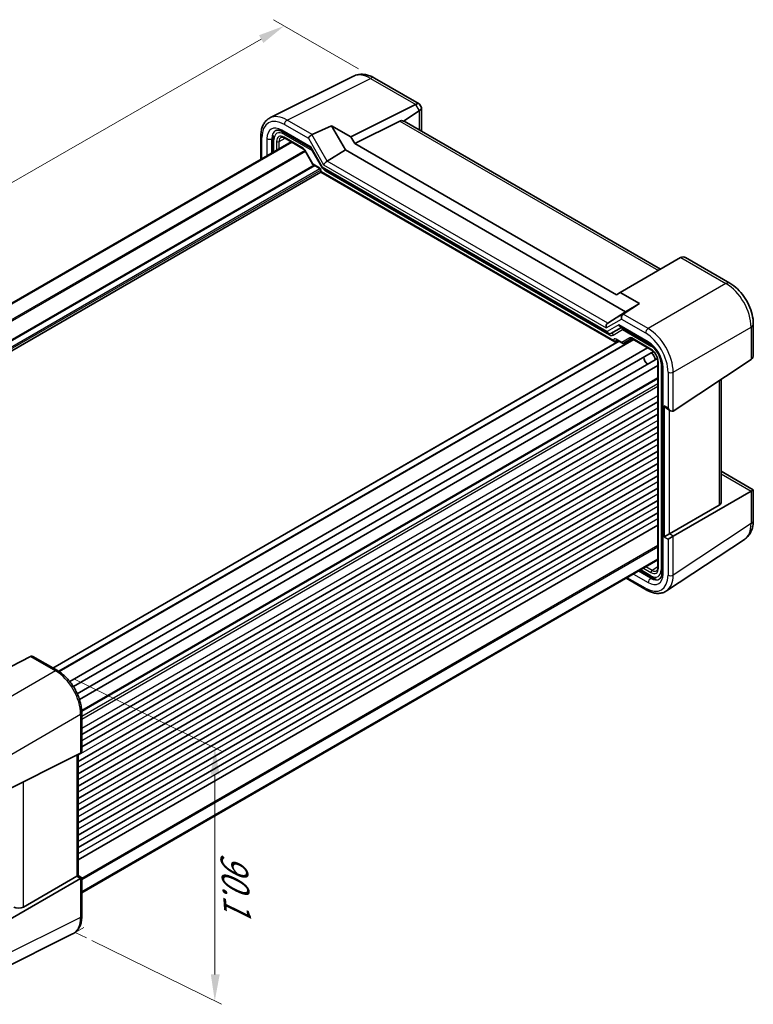
# Model space of a CAD drawing. Units: millimetres. Extents: x 43 to 4570, y 24 to 867.
# Drawn here: x 261 to 468, y 321 to 599 of the extents above; entities that cross this region are included whole.
import ezdxf

# ---------------------------------------------------------------- set-up
doc = ezdxf.new("R2010")
doc.units = ezdxf.units.MM
doc.header["$LTSCALE"] = 3
doc.layers.get('Defpoints').update_dxf_attribs({"lineweight": 25})
for name, color, linetype, lineweight in [('Dimension (ISO)', 7, 'Continuous', 18), ('Visible (ISO)', 7, 'Continuous', 35), ('Visible Narrow (ISO)', 7, 'Continuous', 25)]:
    doc.layers.add(name, color=color, linetype=linetype, lineweight=lineweight)
doc.styles.add('Note Text (TK)', font='txt')
doc.dimstyles.new('Default - Method 1b (TK)', dxfattribs={"dimscale": 3, "dimtxt": 2.5, "dimasz": 2.5, "dimexe": 1, "dimexo": 1.5, "dimgap": 1, "dimtad": 1, "dimtoh": 1, "dimrnd": 1e-08, "dimdsep": 46, "dimtxsty": 'Note Text (TK)', "dimcen": 0.09, "dimdle": 5, "dimclrd": 100, "dimclre": 100, "dimclrt": 7, "dimadec": 1, "dimazin": 1, "dimtfac": 1, "dimtmove": 0, "dimatfit": 3, "dimfxl": 1, "dimtolj": 1, "dimlwd": -1, "dimlwe": -1, "dimarcsym": 0})

# ---------------------------------------------------------------- blocks, each defined once
blk = doc.blocks.new('*D6')
at = {"layer": 'Defpoints', "color": 0}
for p in [(360.82, 582.13), (121.83, 474.12), (147.28, 459.42)]:
    blk.add_point(p, dxfattribs=at)
at = {"layer": 'Dimension (ISO)', "color": 100}
for p, q in [((356.31, 584.74), (332.36, 598.56)), ((328.86, 593.09), (128.33, 477.86)), ((142.78, 462.02), (118.82, 475.85))]:
    blk.add_line(p, q, dxfattribs=at)
for points in [[(328.24, 594.18), (329.48, 592.01), (335.36, 596.83)], [(127.71, 478.94), (128.95, 476.77), (121.83, 474.12)]]:
    blk.add_solid(points, dxfattribs=at)
at = {"layer": 'Dimension (ISO)', "color": 7, "insert": (216.18, 536.25), "char_height": 7.5, "attachment_point": 4, "rotation": 29.8846, "style": 'Note Text (TK)'}
blk.add_mtext('\\A1;{\\Q-30.115;\\W0.816;\\H0.816x; \\fSegoe UI|b0|i0;\\H7.4619;3\\fＭＳ Ｐゴシック|b0|i0;\\H7.5000;05}', dxfattribs=at)

msp = doc.modelspace()

# ---------------------------------------------------------------- linework, layer by layer
at = {"layer": 'Dimension (ISO)', "color": 100}
for p, q in [((276.1151, 412.9792), (317.6803, 392.5738)), ((315.7816, 386.0053), (315.7816, 329.718)), ((281.1351, 339.2255), (317.6803, 321.2846))]:
    msp.add_line(p, q, dxfattribs=at)
at = {"layer": 'Dimension (ISO)'}
for p, q in [((278.9356, 342.9405), (276.4688, 341.5163)), ((276.4688, 341.5163), (279.6291, 339.9648))]:
    msp.add_line(p, q, dxfattribs=at)
at = {"layer": 'Dimension (ISO)', "color": 100}
for points in [[(317.1318, 386.0234), (314.632, 385.9899), (315.7816, 393.506)], [(317.1707, 329.6922), (314.6711, 329.7386), (315.7816, 322.2167)]]:
    msp.add_solid(points, dxfattribs=at)
at = {"layer": 'Visible (ISO)'}
for p, q in [((331.3397, 570.8948), (354.881, 582.6519)), ((360.8166, 582.1339), (373.3419, 574.9024)), ((354.125, 565.5661), (372.3468, 574.6665)), ((373.4363, 574.808), (374.0238, 573.7905)), ((373.3565, 572.9176), (368.9677, 570.017)), ((374.0584, 573.6615), (374.0584, 567.1079)), ((343.1849, 566.2363), (348.6785, 568.7106)), ((348.6785, 568.7106), (354.125, 565.5661)), ((352.6223, 561.8798), (348.6785, 568.7106)), ((367.9249, 570.0287), (355.2137, 563.6804)), ((441.3188, 528.2751), (369.1352, 569.9503)), ((328.7645, 559.2867), (328.7645, 565.7961)), ((334.8473, 567.0106), (342.9011, 562.3607)), ((337.2603, 564.1917), (175.3847, 470.7328)), ((337.457, 564.0781), (175.5814, 470.6192)), ((332.1587, 565.1404), (332.1587, 561.2463)), ((335.42, 565.2542), (340.8246, 562.1339)), ((354.125, 565.5661), (355.2137, 563.6804)), ((355.2137, 563.6804), (428.9281, 521.1213)), ((341.1418, 561.7888), (343.4334, 557.8197)), ((342.8867, 562.3857), (346.1254, 556.7761)), ((347.4324, 558.7626), (352.6223, 561.8798)), ((431.5195, 516.3285), (352.6223, 561.8798)), ((343.551, 557.702), (345.2314, 556.7318)), ((345.6884, 555.6515), (182.6955, 461.5475)), ((345.6884, 555.9403), (345.6884, 555.6515)), ((345.6884, 555.6515), (345.8349, 555.736)), ((345.6884, 555.6515), (428.4781, 507.8528)), ((346.1648, 556.7368), (426.7947, 510.1851)), ((447.0089, 531.5603), (430.0168, 521.7499)), ((448.4138, 531.5597), (460.9391, 524.3282)), ((428.9281, 521.1213), (430.0168, 521.7499)), ((430.0168, 521.7499), (435.4632, 518.6054)), ((435.4632, 518.6054), (430.8239, 515.6379)), ((435.4632, 518.6054), (431.5195, 516.3285)), ((426.4776, 513.1258), (431.5195, 516.3285)), ((427.3805, 510.1851), (430.3262, 511.8858)), ((430.0333, 512.0549), (438.1121, 507.3906)), ((467.5098, 512.9473), (467.5098, 504.3847)), ((429.6048, 508.0188), (270.2042, 415.9888)), ((433.7231, 508.4989), (271.8374, 415.0341)), ((428.8254, 507.8144), (429.4123, 508.13)), ((428.9351, 508.4055), (430.6155, 507.4353)), ((431.0326, 507.4353), (433.2953, 508.7416)), ((433.342, 508.7189), (438.7465, 505.5986)), ((437.712, 506.1959), (274.9172, 412.2062)), ((439.3635, 505.1164), (275.9474, 410.7681)), ((440.5084, 503.1333), (277.0412, 408.7555)), ((440.6175, 502.358), (440.6175, 444.284)), ((444.9262, 488.3673), (466.8651, 502.867)), ((440.6175, 501.1634), (277.6876, 407.0958)), ((441.7815, 501.035), (441.7815, 442.869)), ((440.6175, 497.5782), (278.3056, 403.8674)), ((458.4162, 462.5694), (458.4162, 497.283)), ((440.6175, 490.9544), (278.3177, 397.2505)), ((443.1342, 489.0347), (444.1949, 488.4223)), ((440.6175, 487.4843), (278.3177, 393.7804)), ((440.6175, 484.0142), (277.257, 389.698)), ((440.6175, 480.5441), (277.257, 386.2278)), ((440.6175, 477.074), (277.257, 382.7577)), ((440.6175, 473.6038), (277.257, 379.2876)), ((458.4162, 471.4061), (467.5098, 466.1559)), ((440.6175, 470.1337), (277.257, 375.8175)), ((440.6175, 466.6636), (277.257, 372.3474)), ((466.8651, 465.7837), (467.5098, 466.1559)), ((467.5098, 466.1559), (467.5098, 457.5933)), ((440.6175, 463.1935), (277.257, 368.8773)), ((466.8651, 465.7837), (444.9262, 453.1173)), ((457.8789, 461.8202), (443.8656, 453.7296)), ((440.6175, 459.7234), (277.257, 365.4072)), ((440.6175, 456.2533), (277.257, 361.9371)), ((443.8656, 453.7296), (442.4271, 452.8991)), ((443.038, 437.6851), (464.9906, 452.1939)), ((443.4878, 452.2868), (444.9262, 453.1173)), ((440.6175, 446.6361), (278.3177, 352.9323)), ((440.6175, 446.409), (278.3177, 352.7051)), ((437.3348, 438.0043), (431.6975, 441.259)), ((435.5159, 443.4636), (438.8883, 441.5165)), ((263.8973, 419.2628), (258.4037, 416.38)), ((271.4576, 415.2651), (264.51, 419.2763)), ((278.3177, 392.6531), (278.3177, 403.3831)), ((254.4732, 380.2424), (277.9997, 391.9922)), ((277.257, 391.6213), (277.257, 357.5381)), ((277.9997, 356.7422), (254.4732, 343.1591)), ((261.9116, 348.6785), (276.939, 357.3545)), ((277.257, 357.5381), (276.939, 357.3545)), ((277.257, 357.5381), (278.3177, 356.9258)), ((277.9997, 356.7422), (278.3177, 356.9258)), ((278.3177, 346.1958), (278.3177, 356.9258)), ((275.7425, 341.097), (252.2013, 329.3399))]:
    msp.add_line(p, q, dxfattribs=at)
for centre, major_axis, ratio, start_param, end_param in [((369.9468, 576.0521), (-2.9488, 0.7933), 0.48674213, 2.64003858, 2.67494516), ((371.6448, 573.111), (-1.7506, -1.7506), 0.31783725, 3.05663343, 3.97704346), ((373.3565, 570.1464), (0.7874, 2.9504), 0.48674213, 0.46664749, 0.50155407), ((371.6584, 573.0875), (-2.3913, -0.6408), 0.31783725, 2.30614185, 3.22655188), ((369.2889, 567.5522), (-1.4142, 2.4495), 0.57735027, 5.65908873, 6.24827872), ((368.1701, 568.1981), (-0.9492, -1.761), 0.55686057, 3.12531633, 3.28661792), ((342.8651, 565.5765), (-0.7294, -0.7294), 0.31783725, 4.04685663, 5.58274637), ((343.8657, 564.9988), (-0.7348, 1.2091), 0.59105246, 6.21032741, 6.28014058), ((343.6332, 563.0928), (-0.7294, -0.7294), 0.31783725, 5.58274637, 6.19822608), ((347.1644, 558.1298), (-0.7294, -0.7294), 0.31783725, 4.04685663, 5.58274637), ((346.8719, 557.4832), (0.7294, 0.7294), 0.31783725, 2.44115372, 3.22655188), ((449.4089, 530.1746), (2.8748, -0.8317), 0.50676513, 2.65342359, 2.68833017), ((447.7108, 529.1942), (0, -2.5603), 0.71743894, 2.74889357, 3.49938515), ((426.795, 512.1551), (0, -1.0668), 0.71743894, 3.56919832, 5.10508806), ((431.0943, 514.6373), (0, -1.0668), 0.71743894, 3.56919832, 5.10508806), ((430.0937, 515.215), (-0.9755, -0.5914), 0.02190906, 2.33331936, 2.40313253), ((427.0876, 511.1707), (0, 1.0668), 0.71743894, 1.96349541, 3.53429174), ((430.3262, 513.0405), (0, -1.0668), 0.71743894, 5.10508806, 5.89048623), ((428.4781, 508.4302), (0.3536, -0.6124), 0.57735027, 4.71238898, 6.26573201), ((438.5278, 503.3119), (-1, 1.7321), 0.57735027, 4.10287111, 5.32190685), ((437.8207, 502.9036), (-0.85, 1.4722), 0.57735027, 0.83186719, 2.30972546), ((465.1098, 505.7704), (1.6971, -2.9394), 0.57735027, 0.03490659, 0.78539816), ((443.1342, 490.1894), (0.7071, -1.2247), 0.57735027, 4.71238898, 5.49778714), ((444.1949, 489.577), (-0.7071, 1.2247), 0.57735027, 1.57079633, 3.17649924), ((456.4162, 462.6097), (1.9997, -0.0585), 0.55686057, 5.54897005, 6.29946163), ((263.2165, 418.8684), (-1.0249, -0.5629), 0.02085346, 3.90472541, 3.97453858), ((264.2171, 418.2907), (0, 1.0668), 0.71743894, 5.89048623, 6.6409778), ((277.3177, 393.2304), (0.7071, -1.2247), 0.57735027, 6.24827872, 7.06858347), ((260.5476, 349.5249), (-1.9996, -0.0627), 0.59713441, 0.76668294, 2.30257268)]:
    msp.add_ellipse(centre, major_axis=major_axis, ratio=ratio, start_param=start_param, end_param=end_param, dxfattribs=at)
for points, knots in [([(360.8166, 582.1339), (360.4578, 582.3411), (360.0888, 582.5232), (359.331, 582.8284), (358.942, 582.9517), (358.1455, 583.127), (357.7378, 583.1789), (356.9119, 583.1949), (356.4937, 583.1585), (355.6691, 582.9827), (355.2632, 582.8428), (354.881, 582.6519)], [-0.784789176, -0.784789176, -0.784789176, -0.784789176, -0.634804167, -0.634804167, -0.484819157, -0.484819157, -0.334834148, -0.334834148, -0.184849139, -0.184849139, -0.03486413, -0.03486413, -0.03486413, -0.03486413]), ([(328.7645, 565.7961), (328.7645, 566.2452), (328.7964, 566.6817), (328.9274, 567.5203), (329.0265, 567.9224), (329.2962, 568.6819), (329.4669, 569.0394), (329.8825, 569.6946), (330.1276, 569.9923), (330.6868, 570.508), (331.0008, 570.7256), (331.3397, 570.8948)], [-0.784789176, -0.784789176, -0.784789176, -0.784789176, -0.620858515, -0.620858515, -0.456927853, -0.456927853, -0.292997192, -0.292997192, -0.129066531, -0.129066531, 0.03486413, 0.03486413, 0.03486413, 0.03486413]), ([(332.1587, 565.1404), (332.1587, 565.3663), (332.1746, 565.5888), (332.2156, 565.8511), (332.2234, 565.8958), (332.232, 565.9403)], [-0.784789176, -0.784789176, -0.784789176, -0.784789176, -0.620858515, -0.620858515, -0.586945382, -0.586945382, -0.586945382, -0.586945382]), ([(334.8473, 567.0106), (334.6761, 567.1095), (334.5091, 567.1909), (334.1908, 567.3192), (334.0394, 567.3659), (333.7587, 567.4277), (333.6295, 567.4427), (333.3963, 567.4472), (333.2925, 567.4368), (333.1071, 567.3973), (333.0254, 567.3684), (332.9502, 567.3308)], [-0.784789176, -0.784789176, -0.784789176, -0.784789176, -0.634804167, -0.634804167, -0.484819157, -0.484819157, -0.334834148, -0.334834148, -0.184849139, -0.184849139, -0.03486413, -0.03486413, -0.03486413, -0.03486413]), ([(335.42, 565.2542), (335.3306, 565.3058), (335.2434, 565.3482), (335.0773, 565.4144), (334.9984, 565.4382), (334.8523, 565.4691), (334.7852, 565.4761), (334.6644, 565.4766), (334.6107, 565.4702), (334.5148, 565.4474), (334.4725, 565.4312), (334.4334, 565.4102)], [-0.78524587, -0.78524587, -0.78524587, -0.78524587, -0.631686292, -0.631686292, -0.478126713, -0.478126713, -0.324567135, -0.324567135, -0.171007557, -0.171007557, -0.017447978, -0.017447978, -0.017447978, -0.017447978]), ([(341.1418, 561.7888), (341.1231, 561.8211), (341.103, 561.8525), (341.0608, 561.9123), (341.0387, 561.9407), (340.9937, 561.9931), (340.9708, 562.0172), (340.9258, 562.0601), (340.9036, 562.079), (340.8617, 562.1108), (340.842, 562.1238), (340.8246, 562.1339)], [-1.570796327, -1.570796327, -1.570796327, -1.570796327, -1.413686235, -1.413686235, -1.256576144, -1.256576144, -1.099466053, -1.099466053, -0.942355961, -0.942355961, -0.78524587, -0.78524587, -0.78524587, -0.78524587]), ([(343.4334, 557.8197), (343.4388, 557.8103), (343.4448, 557.801), (343.4579, 557.7829), (343.465, 557.774), (343.4803, 557.757), (343.4884, 557.7489), (343.5054, 557.7337), (343.5142, 557.7266), (343.5324, 557.7134), (343.5417, 557.7074), (343.551, 557.702)], [-0.955316618, -0.955316618, -0.955316618, -0.955316618, -0.921332927, -0.921332927, -0.887349236, -0.887349236, -0.853365545, -0.853365545, -0.819381854, -0.819381854, -0.785398163, -0.785398163, -0.785398163, -0.785398163]), ([(345.6884, 555.9403), (345.6884, 555.9666), (345.686, 555.9989), (345.6737, 556.0742), (345.6632, 556.1179), (345.6327, 556.2125), (345.6121, 556.2635), (345.5618, 556.3661), (345.5318, 556.4176), (345.4664, 556.5133), (345.431, 556.5576), (345.3609, 556.6329), (345.3263, 556.6644), (345.2716, 556.7068), (345.2502, 556.721), (345.2314, 556.7318)], [-0.78524587, -0.78524587, -0.78524587, -0.78524587, -0.57947787, -0.57947787, -0.35608316, -0.35608316, -0.11713789, -0.11713789, 0.13072217, 0.13072217, 0.37831464, 0.37831464, 0.61599123, 0.61599123, 0.78524587, 0.78524587, 0.78524587, 0.78524587]), ([(467.5098, 512.9473), (467.5098, 513.8145), (467.393, 514.6989), (466.9664, 516.462), (466.6559, 517.3406), (465.8712, 519.0409), (465.397, 519.8623), (464.3168, 521.392), (463.7111, 522.1003), (462.3976, 523.3513), (461.6901, 523.8946), (460.9391, 524.3282)], [-0.78478918, -0.78478918, -0.78478918, -0.78478918, -0.47087351, -0.47087351, -0.15695784, -0.15695784, 0.15695784, 0.15695784, 0.47087351, 0.47087351, 0.78478918, 0.78478918, 0.78478918, 0.78478918]), ([(428.9351, 508.4055), (428.9181, 508.4153), (428.9033, 508.4223), (428.8803, 508.4315), (428.8721, 508.4337), (428.8661, 508.4349), (428.8652, 508.435), (428.8652, 508.435)], [-0.78524587, -0.78524587, -0.78524587, -0.78524587, -0.631686292, -0.631686292, -0.478126713, -0.478126713, -0.404897522, -0.404897522, -0.404897522, -0.404897522]), ([(431.0246, 507.4308), (431.0006, 507.4176), (430.9748, 507.4064), (430.9205, 507.3894), (430.8919, 507.3835), (430.8338, 507.378), (430.8043, 507.3783), (430.7465, 507.3852), (430.7182, 507.3918), (430.6644, 507.41), (430.639, 507.4217), (430.6155, 507.4353)], [0.017453293, 0.017453293, 0.017453293, 0.017453293, 0.171042267, 0.171042267, 0.324631241, 0.324631241, 0.478220215, 0.478220215, 0.631809189, 0.631809189, 0.785398163, 0.785398163, 0.785398163, 0.785398163]), ([(433.342, 508.7189), (433.3246, 508.729), (433.3095, 508.7361), (433.2862, 508.7452), (433.2781, 508.7473), (433.2727, 508.7484), (433.2719, 508.7485), (433.2719, 508.7485)], [0.78524587, 0.78524587, 0.78524587, 0.78524587, 0.942355961, 0.942355961, 1.099466053, 1.099466053, 1.166058463, 1.166058463, 1.166058463, 1.166058463]), ([(441.7815, 501.035), (441.7815, 501.4122), (441.7339, 501.8342), (441.5352, 502.7283), (441.3822, 503.2011), (440.98, 504.1442), (440.7294, 504.6142), (440.1573, 505.4951), (439.8357, 505.9058), (439.163, 506.6199), (438.8123, 506.9243), (438.3483, 507.2473), (438.2292, 507.323), (438.1121, 507.3906)], [-0.78478918, -0.78478918, -0.78478918, -0.78478918, -0.49861284, -0.49861284, -0.20636666, -0.20636666, 0.09036399, 0.09036399, 0.3878703, 0.3878703, 0.6822045, 0.6822045, 0.78478918, 0.78478918, 0.78478918, 0.78478918]), ([(440.6175, 502.358), (440.6175, 502.5507), (440.5931, 502.7663), (440.4915, 503.2229), (440.4132, 503.4644), (440.2076, 503.9458), (440.0794, 504.1858), (439.787, 504.6353), (439.6227, 504.8447), (439.279, 505.2088), (439.0998, 505.3638), (438.8643, 505.5272), (438.8049, 505.5649), (438.7465, 505.5986)], [-0.78524587, -0.78524587, -0.78524587, -0.78524587, -0.49851068, -0.49851068, -0.20563979, -0.20563979, 0.09176286, 0.09176286, 0.38993705, 0.38993705, 0.68487721, 0.68487721, 0.78524587, 0.78524587, 0.78524587, 0.78524587]), ([(464.9906, 452.1939), (465.347, 452.4294), (465.6711, 452.711), (466.2356, 453.3373), (466.4763, 453.6813), (466.8754, 454.4045), (467.0343, 454.7835), (467.2807, 455.561), (467.3685, 455.9595), (467.483, 456.7684), (467.5098, 457.179), (467.5098, 457.5933)], [0.03486413, 0.03486413, 0.03486413, 0.03486413, 0.184849139, 0.184849139, 0.334834148, 0.334834148, 0.484819157, 0.484819157, 0.634804167, 0.634804167, 0.784789176, 0.784789176, 0.784789176, 0.784789176]), ([(440.2593, 443.3516), (440.297, 443.3749), (440.3322, 443.4035), (440.3999, 443.4751), (440.4323, 443.5184), (440.4923, 443.6233), (440.5198, 443.685), (440.5661, 443.8269), (440.5849, 443.9071), (440.6106, 444.0841), (440.6175, 444.1808), (440.6175, 444.284)], [0.017447978, 0.017447978, 0.017447978, 0.017447978, 0.171007557, 0.171007557, 0.324567135, 0.324567135, 0.478126713, 0.478126713, 0.631686292, 0.631686292, 0.78524587, 0.78524587, 0.78524587, 0.78524587]), ([(440.1095, 441.0487), (439.8991, 441.0881), (439.6922, 441.1487), (439.2846, 441.3062), (439.0839, 441.4036), (438.8883, 441.5165)], [0.459122705, 0.459122705, 0.459122705, 0.459122705, 0.620858515, 0.620858515, 0.784789176, 0.784789176, 0.784789176, 0.784789176]), ([(441.1103, 441.066), (441.1804, 441.1123), (441.2463, 441.1686), (441.3733, 441.3094), (441.4342, 441.3941), (441.5469, 441.5983), (441.5984, 441.7177), (441.6853, 441.9917), (441.7205, 442.1462), (441.7686, 442.486), (441.7815, 442.6713), (441.7815, 442.869)], [0.03486413, 0.03486413, 0.03486413, 0.03486413, 0.184849139, 0.184849139, 0.334834148, 0.334834148, 0.484819157, 0.484819157, 0.634804167, 0.634804167, 0.784789176, 0.784789176, 0.784789176, 0.784789176]), ([(443.038, 437.6851), (442.722, 437.4762), (442.3766, 437.3131), (441.6504, 437.0867), (441.27, 437.0232), (440.4948, 436.991), (440.0999, 437.0219), (439.3073, 437.168), (438.9094, 437.2833), (438.1177, 437.5891), (437.7237, 437.7798), (437.3348, 438.0043)], [-0.03486413, -0.03486413, -0.03486413, -0.03486413, 0.129066531, 0.129066531, 0.292997192, 0.292997192, 0.456927853, 0.456927853, 0.620858515, 0.620858515, 0.784789176, 0.784789176, 0.784789176, 0.784789176]), ([(278.3177, 403.3831), (278.3177, 403.8131), (278.2885, 404.2547), (278.1744, 405.1525), (278.0896, 405.6088), (277.8673, 406.5272), (277.7299, 406.9893), (277.4062, 407.91), (277.2199, 408.3686), (276.8028, 409.2725), (276.5719, 409.7179), (276.0708, 410.5858), (275.8005, 411.0084), (275.2263, 411.8217), (274.9223, 412.2123), (274.2868, 412.953), (273.9553, 413.303), (273.271, 413.9547), (272.9183, 414.2563), (272.1978, 414.804), (271.83, 415.0501), (271.4576, 415.2651)], [-0.78478918, -0.78478918, -0.78478918, -0.78478918, -0.62783134, -0.62783134, -0.47087351, -0.47087351, -0.31391567, -0.31391567, -0.15695784, -0.15695784, 0, 0, 0.15695784, 0.15695784, 0.31391567, 0.31391567, 0.47087351, 0.47087351, 0.62783134, 0.62783134, 0.78478918, 0.78478918, 0.78478918, 0.78478918]), ([(275.7425, 341.097), (276.0814, 341.2663), (276.3954, 341.4838), (276.9546, 341.9995), (277.1997, 342.2972), (277.6153, 342.9525), (277.786, 343.3099), (278.0557, 344.0694), (278.1548, 344.4716), (278.2858, 345.3101), (278.3177, 345.7466), (278.3177, 346.1958)], [-0.03486413, -0.03486413, -0.03486413, -0.03486413, 0.129066531, 0.129066531, 0.292997192, 0.292997192, 0.456927853, 0.456927853, 0.620858515, 0.620858515, 0.784789176, 0.784789176, 0.784789176, 0.784789176])]:
    msp.add_open_spline(points, degree=3, knots=knots, dxfattribs=at)
at = {"layer": 'Visible Narrow (ISO)'}
for p, q in [((336.1493, 570.2983), (359.6758, 582.0481)), ((359.6758, 582.0481), (372.4066, 574.698)), ((372.3468, 574.6665), (373.3565, 572.9176)), ((373.4136, 572.9537), (373.4136, 567.4801)), ((335.4175, 569.0598), (342.158, 565.1682)), ((343.1849, 566.2363), (336.1493, 570.2983)), ((367.9249, 570.0287), (440.7815, 527.9649)), ((342.9261, 562.6845), (334.6402, 567.4684)), ((335.2783, 566.3641), (343.2455, 561.7642)), ((347.4324, 558.7626), (343.1331, 566.2092)), ((329.0574, 559.4558), (329.0574, 565.3878)), ((330.4708, 565.0612), (330.4708, 560.2718)), ((331.8599, 565.0472), (332.159, 565.1966)), ((331.8599, 561.0738), (331.8599, 565.0472)), ((332.4515, 561.4154), (332.4515, 564.7322)), ((333.1955, 564.2585), (333.1955, 561.8449)), ((333.8963, 564.255), (335.5813, 565.1611)), ((333.8963, 562.2496), (333.8963, 564.255)), ((340.721, 562.3628), (335.3165, 565.4831)), ((342.158, 565.1682), (346.4573, 557.7216)), ((341.1505, 561.7737), (178.0719, 467.6203)), ((341.3273, 561.4675), (178.2487, 467.3141)), ((341.2212, 561.8347), (341.1418, 561.7888)), ((343.4889, 557.907), (341.2212, 561.8347)), ((346.1648, 557.075), (342.9261, 562.6845)), ((343.7965, 557.5603), (180.5579, 463.3144)), ((344.0086, 557.4378), (180.6639, 463.1307)), ((345.1279, 556.9607), (343.4889, 557.907)), ((346.4573, 557.7216), (426.0879, 511.7468)), ((426.4776, 513.1258), (347.4324, 558.7626)), ((345.426, 556.5614), (181.7763, 462.0782)), ((345.6381, 556.194), (182.2005, 461.8333)), ((345.8349, 555.736), (345.8349, 555.7362)), ((428.1246, 508.2261), (345.8349, 555.736)), ((426.3805, 510.7624), (346.1648, 557.075)), ((346.9795, 555.9912), (426.98, 509.8029)), ((447.0675, 531.5924), (459.7983, 524.2423)), ((459.7983, 524.2423), (437.8595, 511.5759)), ((426.0879, 511.7468), (430.3872, 514.229)), ((430.777, 515.608), (426.4776, 513.1258)), ((430.3872, 514.229), (437.1277, 510.3374)), ((437.8595, 511.5759), (430.8239, 515.6379)), ((429.6191, 512.6323), (426.3805, 510.7624)), ((427.9817, 509.7039), (430.6992, 511.2728)), ((437.905, 507.8484), (429.6191, 512.6323)), ((430.6992, 511.2728), (438.6812, 506.6644)), ((444.9262, 499.3359), (466.8651, 512.0023)), ((466.8651, 512.0023), (466.8651, 502.867)), ((429.6927, 507.9681), (270.292, 415.9381)), ((433.6353, 508.5496), (271.7535, 415.0871)), ((433.8696, 508.4143), (271.9751, 414.9445)), ((428.1246, 508.2262), (428.1246, 508.2261)), ((428.8254, 508.2227), (429.0462, 508.3414)), ((428.8254, 507.8144), (428.8254, 508.2227)), ((430.4705, 507.6881), (428.8316, 508.6344)), ((432.7382, 508.9974), (430.4705, 507.6881)), ((438.643, 505.8275), (433.2384, 508.9478)), ((440.764, 444.0799), (440.764, 502.1538)), ((441.5079, 501.7685), (441.5079, 443.6063)), ((442.0744, 442.4608), (442.0744, 500.6268)), ((443.4878, 499.3214), (443.4878, 489.1688)), ((444.9262, 488.3673), (444.9262, 499.3359)), ((440.6175, 497.7473), (278.2963, 404.0311)), ((440.6175, 497.4091), (278.3124, 403.7022)), ((457.8789, 496.9279), (457.8789, 461.8202)), ((440.6175, 496.0472), (278.3177, 402.3434)), ((440.6175, 495.2307), (278.3177, 401.5269)), ((440.6175, 492.6792), (278.3177, 398.9753)), ((440.6175, 489.2091), (278.3177, 395.5052)), ((442.4271, 489.7812), (442.4271, 452.8991)), ((443.4878, 489.1688), (442.4271, 489.7812)), ((443.8656, 453.7296), (443.8656, 488.6125)), ((440.6175, 485.739), (277.257, 391.4228)), ((440.6175, 482.2689), (277.257, 387.9526)), ((440.6175, 478.7988), (277.257, 384.4825)), ((440.6175, 475.3286), (277.257, 381.0124)), ((440.6175, 471.8585), (277.257, 377.5423)), ((458.4162, 470.6616), (466.8651, 465.7837)), ((440.6175, 468.3884), (277.257, 374.0722)), ((440.6175, 464.9183), (277.257, 370.6021)), ((466.8651, 465.7837), (466.8651, 456.6483)), ((440.6175, 461.4482), (277.257, 367.132)), ((440.6175, 457.9781), (277.257, 363.6619)), ((466.8651, 456.6483), (444.9262, 442.1486)), ((442.4271, 452.8991), (443.4878, 452.2868)), ((443.4878, 452.2868), (443.4878, 442.1341)), ((444.9262, 453.1173), (443.8656, 453.7296)), ((444.9262, 442.1486), (444.9262, 453.1173)), ((440.6175, 450.4605), (278.3177, 356.7567)), ((440.6175, 450.0523), (278.3177, 356.3484)), ((436.5527, 444.0622), (438.643, 442.8554)), ((438.9903, 443.4641), (437.2536, 444.4668)), ((440.6175, 444.4703), (438.9903, 443.4641)), ((437.1277, 438.4621), (431.9904, 441.4281)), ((433.7573, 442.4482), (437.905, 440.0536)), ((438.5875, 441.2636), (435.1464, 443.2502)), ((438.6812, 441.9743), (435.8088, 443.6327)), ((438.9323, 441.4914), (438.5875, 441.2636)), ((263.8973, 419.2628), (270.9329, 415.2008)), ((270.9329, 415.2008), (247.4064, 401.6178)), ((254.4732, 389.3778), (277.9997, 402.9609)), ((277.9997, 402.9609), (277.9997, 391.9922)), ((276.939, 391.4625), (276.939, 357.3545)), ((261.9116, 348.6785), (261.9116, 383.9574)), ((276.939, 357.3545), (277.9997, 356.7422)), ((277.9997, 356.7422), (277.9997, 345.7735)), ((277.9997, 345.7735), (254.4732, 334.0238))]:
    msp.add_line(p, q, dxfattribs=at)
for centre, major_axis, ratio, start_param, end_param in [((359.6231, 573.8425), (-4.8775, 8.7379), 0.57690372, 5.50674907, 6.25667412), ((359.6166, 580.0555), (1.2, 2.0785), 0.57735027, 0, 0.75049158), ((336.1324, 562.1107), (-4.9526, 8.6988), 0.57677384, 5.50187364, 6.25179868), ((335.4253, 561.7024), (-4.5055, 7.8037), 0.5766475, 5.49839613, 7.06797448), ((334.6453, 562.6452), (-2.9536, 5.1158), 0.5766475, 5.49839613, 7.06797448), ((336.1246, 569.4681), (0.5, 0.866), 0.57735027, 0.75049158, 2.35619449), ((329.7645, 565.7961), (-1, 0), 0.57735027, 0, 0.78539816), ((335.3524, 563.0534), (-2.5064, 4.2205), 0.57630322, 6.24124084, 7.06089414), ((335.2817, 563.0942), (-2.0024, 3.4683), 0.5766475, 5.49839613, 7.06797448), ((335.3171, 563.0328), (-1.5005, 2.5989), 0.57717444, 5.49793944, 7.06843118), ((335.3473, 567.8766), (-0.5, -0.866), 0.57735027, 5.49778714, 6.28318531), ((335.9854, 566.7724), (0.5, 0.866), 0.57735027, 1.94200481, 2.35619449), ((331.1779, 565.4694), (-1, 0), 0.57735027, 0.78539816, 2.32128791), ((333.1587, 565.1404), (-1, 0), 0.57735027, 0, 0.78539816), ((333.549, 564.4626), (-0.5, 0), 0.57735027, 0.78539816, 2.3387412), ((335.6707, 563.237), (-1.2636, 2.1584), 0.57709011, 6.26225198, 7.06494583), ((335.67, 565.6872), (-0.25, -0.433), 0.57735027, 5.49778714, 6.28318531), ((340.7212, 561.546), (-0.5002, 0.8663), 0.57717444, 4.71238898, 5.49793944), ((341.0746, 562.5669), (-0.25, -0.433), 0.57735027, 5.49778714, 6.28318531), ((343.8424, 558.1111), (0.4086, 0.2922), 0.13403246, 2.51305557, 3.12853528), ((343.8424, 558.1111), (-0.3032, -0.4013), 0.47603967, 5.55680444, 6.3422026), ((345.1277, 556.1442), (-0.5, 0.866), 0.57752615, 3.92714311, 5.49763485), ((345.4814, 557.1649), (-0.25, -0.433), 0.57735027, 5.49778714, 6.28318531), ((346.1884, 555.9403), (-0.5, 0), 0.57735027, 0, 0.78539816), ((346.9778, 557.6262), (1.0012, -1.7342), 0.5766475, 4.90958203, 5.49839613), ((347.6866, 556.3995), (0.5, 0.866), 0.57735027, 2.05873701, 2.35619449), ((459.7391, 522.2497), (1.2, 2.0785), 0.57735027, 0, 0.75049158), ((459.7325, 516.0444), (5, -8.6603), 0.58738211, 0.78600715, 2.3555855), ((428.6888, 510.1121), (-0.5, 0.866), 0.81649658, 0.77083053, 1.57079633), ((431.4063, 511.6811), (-0.5, 0.866), 0.81649658, 1.04766728, 1.57079633), ((431.4063, 511.6811), (-0.5, -0.866), 0.57735027, 5.08359747, 5.49778714), ((437.8348, 510.7457), (0.5, 0.866), 0.57735027, 0.75049158, 2.35619449), ((437.1199, 502.989), (4.5, -7.7942), 0.5780539, 0.78600715, 2.3555855), ((437.827, 503.3972), (-5, 8.6603), 0.58194065, 3.9275998, 5.49717816), ((465.1098, 512.9473), (2.4, 0), 0.57735027, 5.53269373, 6.28318531), ((427.6871, 510.2112), (0.5, 0.866), 0.57735027, 2.00616575, 2.35619449), ((426.9817, 511.4359), (1, -1.7321), 0.5780539, 5.49717816, 6.28318531), ((428.8318, 507.8176), (-0.5002, 0.8663), 0.57717444, 5.49793944, 7.06843118), ((428.4781, 508.4303), (-0.5, 0), 0.57735027, 0.78539816, 2.3387412), ((429.1853, 508.0218), (-0.2633, 0.4258), 0.57647317, 0.12195481, 0.76786142), ((429.1851, 508.8385), (-0.25, -0.433), 0.57735027, 5.49778714, 6.28318531), ((430.8241, 507.8922), (0.1288, -0.4899), 0.79571124, 4.92634993, 6.47969296), ((430.8241, 507.8922), (0.1742, 0.4731), 0.66208119, 2.24245204, 3.02785021), ((430.8802, 507.6937), (0.1444, -0.263), 0.58314957, 0, 0.0124038), ((430.6826, 507.8106), (-0.455, 0.2737), 0.7188819, 2.74535936, 2.76281265), ((433.2382, 508.1313), (-0.5, 0.866), 0.57752615, 5.49763485, 6.28318531), ((433.0917, 509.2015), (0.25, -0.433), 0.81649658, 4.71238898, 6.1408627), ((433.592, 509.1519), (-0.25, -0.433), 0.57735027, 5.49778714, 6.28318531), ((438.6121, 508.2566), (-0.5, -0.866), 0.57735027, 5.49778714, 6.28318531), ((437.9, 503.0311), (-2.95, 5.1095), 0.5780539, 3.9275998, 5.49717816), ((438.6423, 503.378), (-1.5, 2.5981), 0.57752615, 3.92714311, 5.49763485), ((438.9965, 506.0316), (-0.25, -0.433), 0.57735027, 5.49778714, 6.28318531), ((439.3883, 507.0727), (0.5, 0.866), 0.57735027, 2.00118911, 2.35619449), ((438.6777, 503.3985), (2, -3.4641), 0.5780539, 0.78600715, 2.3555855), ((441.1175, 502.358), (-0.5, 0), 0.57735027, 0, 0.78539816), ((442.215, 502.1767), (1, 0), 0.57735027, 3.92699082, 4.21857249), ((442.7815, 501.035), (-1, 0), 0.57735027, 0, 0.78539816), ((444.1949, 499.7297), (1, 0), 0.57735027, 3.92699082, 5.53269373), ((465.1098, 457.5933), (2.4, 0), 0.57735027, 5.53269373, 6.28318531), ((459.7325, 460.7054), (5.1285, -8.593), 0.57690372, 0.02651119, 0.77643624), ((438.6423, 445.3056), (1.5005, -2.5989), 0.57717444, 5.49793944, 7.06843118), ((441.1175, 444.284), (-0.5, 0), 0.57735027, 0, 0.78539816), ((437.1199, 445.8195), (4.5055, -7.8037), 0.5766475, 5.49839613, 7.06797448), ((437.9, 444.8768), (2.9536, -5.1158), 0.5766475, 5.49839613, 7.06797448), ((438.6121, 440.4618), (-0.5, -0.866), 0.57735027, 3.9618974, 5.49778714), ((438.6071, 445.285), (2.4019, -4.2809), 0.57630322, 5.50547647, 6.32512978), ((438.9965, 443.0595), (0.25, 0.433), 0.57735027, 0.80285146, 2.35619449), ((438.6777, 445.2443), (2.0024, -3.4683), 0.5766475, 5.49839613, 7.06797448), ((439.3883, 442.3825), (-0.5, -0.866), 0.57735027, 5.49778714, 6.28318531), ((438.9959, 445.5097), (1.2374, -2.1735), 0.57709011, 5.50142479, 6.30411863), ((442.215, 444.0145), (-1, 0), 0.57735027, 0.78539816, 1.12247591), ((442.7815, 442.869), (-1, 0), 0.57735027, 0, 0.78539816), ((437.827, 446.2278), (5.0571, -8.6385), 0.57677384, 0.03138662, 0.78131167), ((444.1949, 442.5424), (1, 0), 0.57735027, 3.92699082, 5.53269373), ((437.8348, 438.8704), (-0.5, -0.866), 0.57735027, 5.49778714, 6.28318531), ((270.9576, 414.3991), (0.5, 0.866), 0.57735027, 0, 0.82030475), ((270.9498, 407.0506), (5, -8.6603), 0.57388586, 0.78600715, 2.3555855), ((277.3177, 403.3831), (1, 0), 0.57735027, 5.46288056, 6.28318531), ((270.9498, 349.8812), (4.9526, -8.6988), 0.57677384, 6.25179868, 7.07145199), ((277.3177, 346.1958), (1, 0), 0.57735027, 5.46288056, 6.28318531)]:
    msp.add_ellipse(centre, major_axis=major_axis, ratio=ratio, start_param=start_param, end_param=end_param, dxfattribs=at)

# ---------------------------------------------------------------- texts
at = {"layer": 'Dimension (ISO)', "color": 7, "insert": (320.9153, 365.8), "char_height": 7.5, "attachment_point": 4, "rotation": 273.893807, "style": 'Note Text (TK)'}
msp.add_mtext('\\A1;{\\Q30.041;\\W0.847;\\H0.782x; \\fＭＳ Ｐゴシック|b0|i0;\\H7.4619;90.1}', dxfattribs=at)

# ---------------------------------------------------------------- dimensions: what is measured, and where the dimension line sits
at = {"layer": 'Dimension (ISO)', "color": 100}
dim = msp.add_linear_dim(base=(121.8281, 474.1205), p1=(360.8166, 582.1339), p2=(147.2839, 459.4235), angle=29.884603, text='{\\Q-30.115;\\W0.816;\\H0.816x; \\fSegoe UI|b0|i0;\\H7.4619;3\\fＭＳ Ｐゴシック|b0|i0;\\H7.5000;05}', dimstyle='Default - Method 1b (TK)', override={"dimgap": 1, "dimtoh": 0, "dimdec": 2, "dimlfac": 1.22617, "dimtol": 0, "dimlim": 0, "dimtp": 0, "dimtm": 0, "dimtdec": 2, "dimtofl": 0, "dimatfit": 1}, dxfattribs=at)
dim.commit()
dim.dimension.update_dxf_attribs({"geometry": '*D6', "text_midpoint": (226.2888, 534.1507), "dimtype": 160})

doc.saveas('drawing.dxf')
